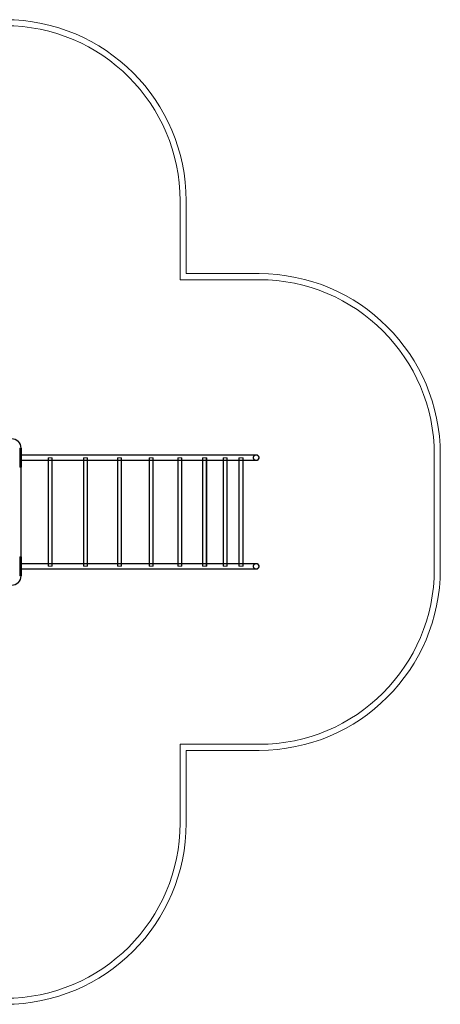
# Model space of a CAD drawing. Units: millimetres. Extents: x -4425 to 3731, y -1456 to 6700.
# Drawn here: x 250 to 3731, y -1456 to 6700 of the extents above; entities that cross this region are included whole.
import ezdxf

# ---------------------------------------------------------------- set-up
doc = ezdxf.new("R2010")
doc.units = ezdxf.units.MM

# ---------------------------------------------------------------- blocks, each defined once
blk = doc.blocks.new('A$Cfd934e9c')
at = {"color": 0, "linetype": 'Continuous', "lineweight": 0}
for p, q in [((1577, 5200.1), (1577, 4546.3)), ((1627, 5200.1), (1627, 4596.3)), ((1627, 4596.3), (2230.8, 4596.3)), ((1577, 4546.3), (2230.8, 4546.3)), ((251.6, 3151), (249.7, 3151)), ((265.6, 3151), (251.6, 3151)), ((251.6, 2993), (251.6, 3151)), ((258.8, 3151), (258.8, 2093)), ((261.7, 3151), (261.7, 2993)), ((265.6, 3151), (265.6, 3096.2)), ((261.7, 3096.2), (251.6, 3096.2)), ((261.7, 3093.3), (251.6, 3093.3)), ((261.7, 3050.8), (251.6, 3050.8)), ((261.7, 3047.9), (251.6, 3047.9)), ((265.6, 3096.2), (261.7, 3096.2)), ((2206.6, 3093.3), (261.7, 3093.3)), ((261.7, 3050.8), (2206.6, 3050.8)), ((261.7, 3047.9), (265.6, 3047.9)), ((2206.6, 3096.2), (265.6, 3096.2)), ((265.6, 3096.2), (265.6, 3047.9)), ((265.6, 3047.9), (265.6, 2993)), ((265.6, 3047.9), (484.6, 3047.9)), ((493.1, 3072), (484.6, 3072)), ((484.6, 3072), (484.6, 3047.9)), ((484.6, 3047.9), (484.6, 2196.2)), ((484.6, 3047.9), (518.3, 3047.9)), ((487.5, 3072), (487.5, 2172)), ((518.3, 3072), (493.1, 3072)), ((515.4, 3072), (515.4, 2172)), ((518.3, 3072), (518.3, 3048)), ((518.3, 3048), (518.3, 2196)), ((518.3, 3047.9), (778.5, 3047.9)), ((788.9, 3072), (778.1, 3072)), ((778.1, 3072), (778.1, 3047.9)), ((778.1, 3047.9), (778.1, 2196.2)), ((778.5, 3047.9), (811.8, 3047.9)), ((781, 3072), (781, 2172)), ((811.8, 3072), (788.9, 3072)), ((808.9, 3072), (808.9, 2172)), ((811.8, 3072), (811.8, 3048.5)), ((811.8, 3048.5), (811.8, 2195.6)), ((811.8, 3047.9), (1060.3, 3047.9)), ((1072.3, 3072), (1059, 3072)), ((1059, 3072), (1059, 3047.9)), ((1059, 3047.9), (1059, 2196.2)), ((1060.3, 3047.9), (1092.7, 3047.9)), ((1061.9, 3072), (1061.9, 2172)), ((1092.7, 3072), (1072.3, 3072)), ((1089.8, 3072), (1089.8, 2172)), ((1092.7, 3072), (1092.7, 3049.1)), ((1092.7, 3049.1), (1092.7, 2194.9)), ((1092.7, 3047.9), (1323.3, 3047.9)), ((1336.8, 3072), (1320.9, 3072)), ((1320.9, 3072), (1320.9, 3047.9)), ((1320.9, 3047.9), (1320.9, 2196.2)), ((1323.3, 3047.9), (1354.6, 3047.9)), ((1323.8, 3072), (1323.8, 2172)), ((1354.6, 3072), (1336.8, 3072)), ((1351.7, 3072), (1351.7, 2172)), ((1354.6, 3072), (1354.6, 3050)), ((1354.6, 3050), (1354.6, 2194)), ((1354.6, 3047.9), (1561.5, 3047.9)), ((1576, 3072), (1557.6, 3072)), ((1557.6, 3072), (1557.6, 3047.9)), ((1557.6, 3047.9), (1557.6, 2196.2)), ((1560.5, 3072), (1560.5, 2172)), ((1561.5, 3047.9), (1591.3, 3047.9)), ((1591.3, 3072), (1576, 3072)), ((1588.4, 3072), (1588.4, 2172)), ((1591.3, 3072), (1591.3, 3051.1)), ((1591.3, 3051.1), (1591.3, 2193)), ((1591.3, 3047.9), (1769.2, 3047.9)), ((1784.5, 3072), (1763.5, 3072)), ((1763.5, 3072), (1763.5, 3047.9)), ((1763.5, 3047.9), (1763.5, 2196.2)), ((1766.4, 3072), (1766.4, 2172)), ((1769.2, 3047.9), (1797.2, 3047.9)), ((1797.2, 3072), (1784.5, 3072)), ((1794.3, 3072), (1794.3, 2172)), ((1797.2, 3072), (1797.2, 3052.2)), ((1797.2, 3052.2), (1797.2, 2191.8)), ((1797.2, 3047.9), (1941.5, 3047.9)), ((1957.2, 3072), (1933.8, 3072)), ((1933.8, 3072), (1933.8, 3047.9)), ((1933.8, 3047.9), (1933.8, 2196.2)), ((1936.7, 3072), (1936.7, 2172)), ((1941.5, 3047.9), (1967.5, 3047.9)), ((1967.5, 3072), (1957.2, 3072)), ((1964.6, 3072), (1964.6, 2172)), ((1967.5, 3072), (1967.5, 3053.3)), ((1967.5, 3053.3), (1967.5, 2190.8)), ((1967.5, 3047.9), (2074.5, 3047.9)), ((2090.2, 3072), (2064.5, 3072)), ((2064.5, 3072), (2064.5, 3047.9)), ((2064.5, 3047.9), (2064.5, 2196.2)), ((2067.4, 3072), (2067.4, 2172)), ((2074.5, 3047.9), (2098.2, 3047.9)), ((2098.2, 3072), (2090.2, 3072)), ((2095.3, 3072), (2095.3, 2172)), ((2098.2, 3072), (2098.2, 3054.3)), ((2098.2, 3054.3), (2098.2, 2189.8)), ((2098.2, 3047.9), (2206.6, 3047.9)), ((3680.8, 3096.3), (3680.8, 2147.7)), ((3730.8, 3096.3), (3730.8, 2147.7)), ((249.6, 2993), (249.7, 2993)), ((249.7, 2993), (251.6, 2993)), ((251.6, 2993), (265.6, 2993)), ((261.7, 2993), (261.7, 2251)), ((249.7, 2251), (251.6, 2251)), ((251.6, 2251), (251.6, 2093)), ((251.6, 2251), (265.6, 2251)), ((261.7, 2251), (261.7, 2093)), ((265.6, 2251), (265.6, 2196.2)), ((251.6, 2196.2), (261.7, 2196.2)), ((251.6, 2193.3), (261.7, 2193.3)), ((251.6, 2150.8), (261.7, 2150.8)), ((251.6, 2147.9), (261.7, 2147.9)), ((265.6, 2196.2), (261.7, 2196.2)), ((2206.6, 2193.3), (261.7, 2193.3)), ((261.7, 2150.8), (2206.6, 2150.8)), ((261.7, 2147.9), (265.6, 2147.9)), ((484.6, 2196.2), (265.6, 2196.2)), ((265.6, 2196.2), (265.6, 2147.9)), ((265.6, 2147.9), (265.6, 2093)), ((265.6, 2147.9), (2206.6, 2147.9)), ((484.6, 2196.2), (484.6, 2172)), ((518.3, 2196.2), (484.6, 2196.2)), ((493.1, 2172), (484.6, 2172)), ((518.3, 2172), (493.1, 2172)), ((778.5, 2196.2), (518.3, 2196.2)), ((518.3, 2196), (518.3, 2172)), ((778.1, 2196.2), (778.1, 2172)), ((788.9, 2172), (778.1, 2172)), ((811.8, 2196.2), (778.5, 2196.2)), ((811.8, 2172), (788.9, 2172)), ((1060.3, 2196.2), (811.8, 2196.2)), ((811.8, 2195.6), (811.8, 2172)), ((1059, 2196.2), (1059, 2172)), ((1072.3, 2172), (1059, 2172)), ((1092.7, 2196.2), (1060.3, 2196.2)), ((1092.7, 2172), (1072.3, 2172)), ((1323.3, 2196.2), (1092.7, 2196.2)), ((1092.7, 2194.9), (1092.7, 2172)), ((1320.9, 2196.2), (1320.9, 2172)), ((1336.8, 2172), (1320.9, 2172)), ((1354.6, 2196.2), (1323.3, 2196.2)), ((1354.6, 2172), (1336.8, 2172)), ((1561.5, 2196.2), (1354.6, 2196.2)), ((1354.6, 2194), (1354.6, 2172)), ((1557.6, 2196.2), (1557.6, 2172)), ((1576, 2172), (1557.6, 2172)), ((1591.3, 2196.2), (1561.5, 2196.2)), ((1591.3, 2172), (1576, 2172)), ((1769.2, 2196.2), (1591.3, 2196.2)), ((1591.3, 2193), (1591.3, 2172)), ((1763.5, 2196.2), (1763.5, 2172)), ((1784.5, 2172), (1763.5, 2172)), ((1797.2, 2196.2), (1769.2, 2196.2)), ((1797.2, 2172), (1784.5, 2172)), ((1941.5, 2196.2), (1797.2, 2196.2)), ((1797.2, 2191.8), (1797.2, 2172)), ((1933.8, 2196.2), (1933.8, 2172)), ((1957.2, 2172), (1933.8, 2172)), ((1967.5, 2196.2), (1941.5, 2196.2)), ((1967.5, 2172), (1957.2, 2172)), ((2074.5, 2196.2), (1967.5, 2196.2)), ((1967.5, 2190.8), (1967.5, 2172)), ((2064.5, 2196.2), (2064.5, 2172)), ((2090.2, 2172), (2064.5, 2172)), ((2098.2, 2196.2), (2074.5, 2196.2)), ((2098.2, 2172), (2090.2, 2172)), ((2206.6, 2196.2), (2098.2, 2196.2)), ((2098.2, 2189.8), (2098.2, 2172)), ((251.6, 2093), (249.7, 2093)), ((265.6, 2093), (251.6, 2093)), ((2230.8, 697.7), (1577, 697.7)), ((1577, 697.7), (1577, 43.9)), ((1627, 647.7), (1627, 43.9)), ((2230.8, 647.7), (1627, 647.7))]:
    blk.add_line(p, q, dxfattribs=at)
for centre, radius, start, end in [((127, 5200.1), 1500, 0, 90), ((127, 5200.1), 1450, 0, 90), ((2230.8, 3096.3), 1500, 0, 90), ((2230.8, 3096.3), 1450, 0, 90), ((181.7, 3151), 80, 0, 90), ((181.7, 3151), 77.1, 0, 90), ((2230.8, 2147.7), 1450, 270, 0), ((2230.8, 2147.7), 1500, 270, 0), ((181.7, 2093), 80, 270, 0), ((181.7, 2093), 77.1, 270, 0), ((127, 43.9), 1450, 270, 0), ((127, 43.9), 1500, 270, 0)]:
    blk.add_arc(centre, radius, start, end, dxfattribs=at)
for points, knots in [([(2206.6, 3096.2), (2205.8, 3096.2), (2205, 3096.1), (2203.4, 3096), (2202.6, 3095.9), (2201, 3095.5), (2200.2, 3095.3), (2198.7, 3094.9), (2197.9, 3094.6), (2196.6, 3094), (2195.8, 3093.7), (2194.4, 3093), (2193.7, 3092.5), (2192.4, 3091.6), (2191.7, 3091.1), (2190.5, 3090.1), (2189.9, 3089.6), (2188.8, 3088.6), (2188.3, 3088), (2187.3, 3086.7), (2186.8, 3086.1), (2185.9, 3084.7), (2185.5, 3084), (2184.7, 3082.6), (2184.4, 3081.9), (2183.8, 3080.6), (2183.6, 3079.8), (2183.1, 3078.3), (2182.9, 3077.5), (2182.6, 3075.9), (2182.5, 3075.1), (2182.3, 3073.5), (2182.3, 3072.8), (2182.3, 3071.3), (2182.3, 3070.5), (2182.5, 3068.9), (2182.6, 3068.1), (2182.9, 3066.5), (2183.1, 3065.7), (2183.6, 3064.2), (2183.8, 3063.5), (2184.4, 3062.1), (2184.7, 3061.4), (2185.5, 3060), (2185.9, 3059.3), (2186.8, 3057.9), (2187.3, 3057.3), (2188.3, 3056.1), (2188.8, 3055.5), (2189.9, 3054.4), (2190.5, 3053.9), (2191.7, 3052.9), (2192.4, 3052.4), (2193.7, 3051.5), (2194.4, 3051.1), (2195.8, 3050.3), (2196.6, 3050), (2197.9, 3049.4), (2198.7, 3049.2), (2200.2, 3048.7), (2201, 3048.5), (2202.6, 3048.2), (2203.4, 3048.1), (2205, 3047.9), (2205.8, 3047.9), (2206.6, 3047.9)], [35.857839, 35.857839, 35.857839, 35.857839, 38.10867, 38.10867, 40.3595, 40.3595, 42.610331, 42.610331, 44.861161, 44.861161, 47.106102, 47.106102, 49.351043, 49.351043, 51.595984, 51.595984, 53.840926, 53.840926, 56.078569, 56.078569, 58.316213, 58.316213, 60.553856, 60.553856, 62.7915, 62.7915, 65.02304, 65.02304, 67.254579, 67.254579, 69.486119, 69.486119, 71.717659, 71.717659, 73.949199, 73.949199, 76.180738, 76.180738, 78.412278, 78.412278, 80.643818, 80.643818, 82.881461, 82.881461, 85.119105, 85.119105, 87.356749, 87.356749, 89.594392, 89.594392, 91.839333, 91.839333, 94.084274, 94.084274, 96.329216, 96.329216, 98.574157, 98.574157, 100.824987, 100.824987, 103.075817, 103.075817, 105.326648, 105.326648, 107.577478, 107.577478, 107.577478, 107.577478]), ([(2227.9, 3072), (2227.9, 3071.4), (2227.9, 3070.7), (2227.7, 3069.3), (2227.6, 3068.6), (2227.4, 3067.2), (2227.2, 3066.5), (2226.8, 3065.2), (2226.5, 3064.5), (2226, 3063.3), (2225.7, 3062.7), (2225.1, 3061.4), (2224.7, 3060.8), (2223.9, 3059.6), (2223.5, 3059.1), (2222.6, 3058), (2222.1, 3057.5), (2221.2, 3056.5), (2220.7, 3056.1), (2219.6, 3055.2), (2219, 3054.8), (2217.8, 3054), (2217.2, 3053.6), (2216, 3052.9), (2215.4, 3052.6), (2214.1, 3052.1), (2213.5, 3051.9), (2212.1, 3051.5), (2211.4, 3051.3), (2210, 3051), (2209.3, 3050.9), (2207.9, 3050.8), (2207.2, 3050.8), (2205.9, 3050.8), (2205.2, 3050.8), (2203.8, 3050.9), (2203.1, 3051), (2201.7, 3051.3), (2201, 3051.5), (2199.6, 3051.9), (2199, 3052.1), (2197.8, 3052.6), (2197.1, 3052.9), (2195.9, 3053.6), (2195.3, 3054), (2194.1, 3054.8), (2193.5, 3055.2), (2192.4, 3056.1), (2191.9, 3056.5), (2191, 3057.5), (2190.5, 3058), (2189.6, 3059.1), (2189.2, 3059.6), (2188.4, 3060.8), (2188, 3061.4), (2187.4, 3062.7), (2187.1, 3063.3), (2186.6, 3064.5), (2186.3, 3065.2), (2185.9, 3066.5), (2185.7, 3067.2), (2185.5, 3068.6), (2185.4, 3069.3), (2185.2, 3070.7), (2185.2, 3071.4), (2185.2, 3072.7), (2185.2, 3073.4), (2185.4, 3074.8), (2185.5, 3075.5), (2185.7, 3076.9), (2185.9, 3077.6), (2186.3, 3078.9), (2186.6, 3079.5), (2187.1, 3080.7), (2187.4, 3081.4), (2188, 3082.6), (2188.4, 3083.2), (2189.2, 3084.4), (2189.6, 3085), (2190.5, 3086.1), (2191, 3086.6), (2191.9, 3087.5), (2192.4, 3088), (2193.5, 3088.9), (2194.1, 3089.3), (2195.3, 3090.1), (2195.9, 3090.4), (2197.1, 3091.1), (2197.8, 3091.4), (2199, 3091.9), (2199.6, 3092.1), (2201, 3092.5), (2201.7, 3092.7), (2203.1, 3093), (2203.8, 3093.1), (2205.2, 3093.2), (2205.9, 3093.3), (2207.2, 3093.3), (2207.9, 3093.2), (2209.3, 3093.1), (2210, 3093), (2211.4, 3092.7), (2212.1, 3092.5), (2213.5, 3092.1), (2214.1, 3091.9), (2215.4, 3091.4), (2216, 3091.1), (2217.2, 3090.4), (2217.8, 3090.1), (2219, 3089.3), (2219.6, 3088.9), (2220.7, 3088), (2221.2, 3087.5), (2222.1, 3086.6), (2222.6, 3086.1), (2223.5, 3085), (2223.9, 3084.4), (2224.7, 3083.2), (2225.1, 3082.6), (2225.7, 3081.4), (2226, 3080.7), (2226.5, 3079.5), (2226.8, 3078.9), (2227.2, 3077.6), (2227.4, 3076.9), (2227.6, 3075.5), (2227.7, 3074.8), (2227.9, 3073.4), (2227.9, 3072.7), (2227.9, 3072)], [0, 0, 0, 0, 1.963677, 1.963677, 3.927354, 3.927354, 5.89103, 5.89103, 7.854707, 7.854707, 9.823513, 9.823513, 11.79232, 11.79232, 13.761126, 13.761126, 15.729933, 15.729933, 17.705028, 17.705028, 19.680123, 19.680123, 21.655219, 21.655219, 23.630314, 23.630314, 25.610743, 25.610743, 27.591172, 27.591172, 29.571601, 29.571601, 31.55203, 31.55203, 33.532567, 33.532567, 35.513104, 35.513104, 37.493641, 37.493641, 39.474178, 39.474178, 41.449523, 41.449523, 43.424868, 43.424868, 45.400213, 45.400213, 47.375557, 47.375557, 49.34449, 49.34449, 51.313422, 51.313422, 53.282354, 53.282354, 55.251286, 55.251286, 57.214863, 57.214863, 59.17844, 59.17844, 61.142018, 61.142018, 63.105595, 63.105595, 65.069172, 65.069172, 67.032749, 67.032749, 68.996326, 68.996326, 70.959904, 70.959904, 72.928836, 72.928836, 74.897768, 74.897768, 76.8667, 76.8667, 78.835632, 78.835632, 80.810977, 80.810977, 82.786322, 82.786322, 84.761667, 84.761667, 86.737012, 86.737012, 88.717548, 88.717548, 90.698085, 90.698085, 92.678622, 92.678622, 94.659159, 94.659159, 96.639588, 96.639588, 98.620017, 98.620017, 100.600446, 100.600446, 102.580875, 102.580875, 104.555971, 104.555971, 106.531066, 106.531066, 108.506162, 108.506162, 110.481257, 110.481257, 112.450063, 112.450063, 114.41887, 114.41887, 116.387676, 116.387676, 118.356483, 118.356483, 120.320159, 120.320159, 122.283836, 122.283836, 124.247513, 124.247513, 126.21119, 126.21119, 126.21119, 126.21119]), ([(2230.8, 3072), (2230.8, 3072.8), (2230.8, 3073.5), (2230.6, 3075.1), (2230.5, 3075.9), (2230.2, 3077.5), (2230, 3078.3), (2229.5, 3079.8), (2229.3, 3080.6), (2228.7, 3081.9), (2228.4, 3082.7), (2227.6, 3084.1), (2227.2, 3084.8), (2226.3, 3086.1), (2225.8, 3086.8), (2224.8, 3088), (2224.2, 3088.6), (2223.2, 3089.6), (2222.6, 3090.1), (2221.4, 3091.2), (2220.7, 3091.6), (2219.4, 3092.6), (2218.7, 3093), (2217.2, 3093.7), (2216.5, 3094), (2215.2, 3094.6), (2214.4, 3094.9), (2212.9, 3095.3), (2212.1, 3095.5), (2210.5, 3095.9), (2209.7, 3096), (2208.1, 3096.1), (2207.3, 3096.2), (2206.6, 3096.2)], [0, 0, 0, 0, 2.234578, 2.234578, 4.469155, 4.469155, 6.703733, 6.703733, 8.93831, 8.93831, 11.178721, 11.178721, 13.419131, 13.419131, 15.659541, 15.659541, 17.899951, 17.899951, 20.141661, 20.141661, 22.383371, 22.383371, 24.625081, 24.625081, 26.866791, 26.866791, 29.114553, 29.114553, 31.362315, 31.362315, 33.610077, 33.610077, 35.857839, 35.857839, 35.857839, 35.857839]), ([(2206.6, 3047.9), (2207.3, 3047.9), (2208.1, 3047.9), (2209.7, 3048.1), (2210.5, 3048.2), (2212.1, 3048.5), (2212.9, 3048.7), (2214.4, 3049.2), (2215.2, 3049.4), (2216.6, 3050), (2217.3, 3050.3), (2218.7, 3051.1), (2219.4, 3051.5), (2220.7, 3052.4), (2221.4, 3052.9), (2222.6, 3053.9), (2223.2, 3054.4), (2224.3, 3055.5), (2224.8, 3056.1), (2225.8, 3057.3), (2226.3, 3057.9), (2227.2, 3059.3), (2227.6, 3060), (2228.4, 3061.4), (2228.7, 3062.1), (2229.3, 3063.5), (2229.5, 3064.2), (2230, 3065.7), (2230.2, 3066.5), (2230.5, 3068.1), (2230.6, 3068.9), (2230.8, 3070.5), (2230.8, 3071.3), (2230.8, 3072)], [107.577478, 107.577478, 107.577478, 107.577478, 109.828169, 109.828169, 112.07886, 112.07886, 114.329551, 114.329551, 116.580242, 116.580242, 118.824861, 118.824861, 121.06948, 121.06948, 123.314099, 123.314099, 125.558718, 125.558718, 127.796199, 127.796199, 130.033681, 130.033681, 132.271162, 132.271162, 134.508643, 134.508643, 136.740311, 136.740311, 138.971979, 138.971979, 141.203648, 141.203648, 143.435316, 143.435316, 143.435316, 143.435316]), ([(2206.6, 2147.9), (2205.8, 2147.9), (2205, 2147.9), (2203.4, 2148.1), (2202.6, 2148.2), (2201, 2148.5), (2200.2, 2148.7), (2198.7, 2149.2), (2197.9, 2149.4), (2196.6, 2150), (2195.8, 2150.3), (2194.4, 2151.1), (2193.7, 2151.5), (2192.4, 2152.4), (2191.7, 2152.9), (2190.5, 2153.9), (2189.9, 2154.4), (2188.8, 2155.5), (2188.3, 2156.1), (2187.3, 2157.3), (2186.8, 2157.9), (2185.9, 2159.3), (2185.5, 2160), (2184.7, 2161.4), (2184.4, 2162.1), (2183.8, 2163.5), (2183.6, 2164.2), (2183.1, 2165.7), (2182.9, 2166.5), (2182.6, 2168.1), (2182.5, 2168.9), (2182.3, 2170.5), (2182.3, 2171.3), (2182.3, 2172.8), (2182.3, 2173.5), (2182.5, 2175.1), (2182.6, 2175.9), (2182.9, 2177.5), (2183.1, 2178.3), (2183.6, 2179.8), (2183.8, 2180.6), (2184.4, 2181.9), (2184.7, 2182.6), (2185.5, 2184), (2185.9, 2184.7), (2186.8, 2186.1), (2187.3, 2186.7), (2188.3, 2188), (2188.8, 2188.6), (2189.9, 2189.6), (2190.5, 2190.1), (2191.7, 2191.1), (2192.4, 2191.6), (2193.7, 2192.5), (2194.4, 2193), (2195.8, 2193.7), (2196.6, 2194), (2197.9, 2194.6), (2198.7, 2194.9), (2200.2, 2195.3), (2201, 2195.5), (2202.6, 2195.9), (2203.4, 2196), (2205, 2196.1), (2205.8, 2196.2), (2206.6, 2196.2)], [35.857839, 35.857839, 35.857839, 35.857839, 38.10867, 38.10867, 40.3595, 40.3595, 42.610331, 42.610331, 44.861161, 44.861161, 47.106102, 47.106102, 49.351043, 49.351043, 51.595984, 51.595984, 53.840926, 53.840926, 56.078569, 56.078569, 58.316213, 58.316213, 60.553856, 60.553856, 62.7915, 62.7915, 65.02304, 65.02304, 67.254579, 67.254579, 69.486119, 69.486119, 71.717659, 71.717659, 73.949199, 73.949199, 76.180738, 76.180738, 78.412278, 78.412278, 80.643818, 80.643818, 82.881461, 82.881461, 85.119105, 85.119105, 87.356749, 87.356749, 89.594392, 89.594392, 91.839333, 91.839333, 94.084274, 94.084274, 96.329216, 96.329216, 98.574157, 98.574157, 100.824987, 100.824987, 103.075817, 103.075817, 105.326648, 105.326648, 107.577478, 107.577478, 107.577478, 107.577478]), ([(2227.9, 2172), (2227.9, 2172.7), (2227.9, 2173.4), (2227.7, 2174.8), (2227.6, 2175.5), (2227.4, 2176.9), (2227.2, 2177.6), (2226.8, 2178.9), (2226.5, 2179.5), (2226, 2180.7), (2225.7, 2181.4), (2225.1, 2182.6), (2224.7, 2183.2), (2223.9, 2184.4), (2223.5, 2185), (2222.6, 2186.1), (2222.1, 2186.6), (2221.2, 2187.5), (2220.7, 2188), (2219.6, 2188.9), (2219, 2189.3), (2217.8, 2190.1), (2217.2, 2190.4), (2216, 2191.1), (2215.4, 2191.4), (2214.1, 2191.9), (2213.5, 2192.1), (2212.1, 2192.5), (2211.4, 2192.7), (2210, 2193), (2209.3, 2193.1), (2207.9, 2193.2), (2207.2, 2193.3), (2205.9, 2193.3), (2205.2, 2193.2), (2203.8, 2193.1), (2203.1, 2193), (2201.7, 2192.7), (2201, 2192.5), (2199.6, 2192.1), (2199, 2191.9), (2197.8, 2191.4), (2197.1, 2191.1), (2195.9, 2190.4), (2195.3, 2190.1), (2194.1, 2189.3), (2193.5, 2188.9), (2192.4, 2188), (2191.9, 2187.5), (2191, 2186.6), (2190.5, 2186.1), (2189.6, 2185), (2189.2, 2184.4), (2188.4, 2183.2), (2188, 2182.6), (2187.4, 2181.4), (2187.1, 2180.7), (2186.6, 2179.5), (2186.3, 2178.9), (2185.9, 2177.6), (2185.7, 2176.9), (2185.5, 2175.5), (2185.4, 2174.8), (2185.2, 2173.4), (2185.2, 2172.7), (2185.2, 2171.4), (2185.2, 2170.7), (2185.4, 2169.3), (2185.5, 2168.6), (2185.7, 2167.2), (2185.9, 2166.5), (2186.3, 2165.2), (2186.6, 2164.5), (2187.1, 2163.3), (2187.4, 2162.7), (2188, 2161.4), (2188.4, 2160.8), (2189.2, 2159.6), (2189.6, 2159.1), (2190.5, 2158), (2191, 2157.5), (2191.9, 2156.5), (2192.4, 2156.1), (2193.5, 2155.2), (2194.1, 2154.8), (2195.3, 2154), (2195.9, 2153.6), (2197.1, 2152.9), (2197.8, 2152.6), (2199, 2152.1), (2199.6, 2151.9), (2201, 2151.5), (2201.7, 2151.3), (2203.1, 2151), (2203.8, 2150.9), (2205.2, 2150.8), (2205.9, 2150.8), (2207.2, 2150.8), (2207.9, 2150.8), (2209.3, 2150.9), (2210, 2151), (2211.4, 2151.3), (2212.1, 2151.5), (2213.5, 2151.9), (2214.1, 2152.1), (2215.4, 2152.6), (2216, 2152.9), (2217.2, 2153.6), (2217.8, 2154), (2219, 2154.8), (2219.6, 2155.2), (2220.7, 2156.1), (2221.2, 2156.5), (2222.1, 2157.5), (2222.6, 2158), (2223.5, 2159.1), (2223.9, 2159.6), (2224.7, 2160.8), (2225.1, 2161.4), (2225.7, 2162.7), (2226, 2163.3), (2226.5, 2164.5), (2226.8, 2165.2), (2227.2, 2166.5), (2227.4, 2167.2), (2227.6, 2168.6), (2227.7, 2169.3), (2227.9, 2170.7), (2227.9, 2171.4), (2227.9, 2172)], [0, 0, 0, 0, 1.963677, 1.963677, 3.927354, 3.927354, 5.89103, 5.89103, 7.854707, 7.854707, 9.823513, 9.823513, 11.79232, 11.79232, 13.761126, 13.761126, 15.729933, 15.729933, 17.705028, 17.705028, 19.680123, 19.680123, 21.655219, 21.655219, 23.630314, 23.630314, 25.610743, 25.610743, 27.591172, 27.591172, 29.571601, 29.571601, 31.55203, 31.55203, 33.532567, 33.532567, 35.513104, 35.513104, 37.493641, 37.493641, 39.474178, 39.474178, 41.449523, 41.449523, 43.424868, 43.424868, 45.400213, 45.400213, 47.375557, 47.375557, 49.34449, 49.34449, 51.313422, 51.313422, 53.282354, 53.282354, 55.251286, 55.251286, 57.214863, 57.214863, 59.17844, 59.17844, 61.142018, 61.142018, 63.105595, 63.105595, 65.069172, 65.069172, 67.032749, 67.032749, 68.996326, 68.996326, 70.959904, 70.959904, 72.928836, 72.928836, 74.897768, 74.897768, 76.8667, 76.8667, 78.835632, 78.835632, 80.810977, 80.810977, 82.786322, 82.786322, 84.761667, 84.761667, 86.737012, 86.737012, 88.717548, 88.717548, 90.698085, 90.698085, 92.678622, 92.678622, 94.659159, 94.659159, 96.639588, 96.639588, 98.620017, 98.620017, 100.600446, 100.600446, 102.580875, 102.580875, 104.555971, 104.555971, 106.531066, 106.531066, 108.506162, 108.506162, 110.481257, 110.481257, 112.450063, 112.450063, 114.41887, 114.41887, 116.387676, 116.387676, 118.356483, 118.356483, 120.320159, 120.320159, 122.283836, 122.283836, 124.247513, 124.247513, 126.21119, 126.21119, 126.21119, 126.21119]), ([(2206.6, 2196.2), (2207.3, 2196.2), (2208.1, 2196.1), (2209.7, 2196), (2210.5, 2195.9), (2212.1, 2195.5), (2212.9, 2195.3), (2214.4, 2194.9), (2215.2, 2194.6), (2216.6, 2194), (2217.3, 2193.7), (2218.7, 2193), (2219.4, 2192.5), (2220.7, 2191.6), (2221.4, 2191.1), (2222.6, 2190.1), (2223.2, 2189.6), (2224.3, 2188.6), (2224.8, 2188), (2225.8, 2186.7), (2226.3, 2186.1), (2227.2, 2184.7), (2227.6, 2184), (2228.4, 2182.6), (2228.7, 2181.9), (2229.3, 2180.6), (2229.5, 2179.8), (2230, 2178.3), (2230.2, 2177.5), (2230.5, 2175.9), (2230.6, 2175.1), (2230.8, 2173.5), (2230.8, 2172.8), (2230.8, 2172)], [107.577478, 107.577478, 107.577478, 107.577478, 109.828169, 109.828169, 112.07886, 112.07886, 114.329551, 114.329551, 116.580242, 116.580242, 118.824861, 118.824861, 121.06948, 121.06948, 123.314099, 123.314099, 125.558718, 125.558718, 127.796199, 127.796199, 130.033681, 130.033681, 132.271162, 132.271162, 134.508643, 134.508643, 136.740311, 136.740311, 138.971979, 138.971979, 141.203648, 141.203648, 143.435316, 143.435316, 143.435316, 143.435316]), ([(2230.8, 2172), (2230.8, 2171.3), (2230.8, 2170.5), (2230.6, 2168.9), (2230.5, 2168.1), (2230.2, 2166.5), (2230, 2165.7), (2229.5, 2164.2), (2229.3, 2163.5), (2228.7, 2162.1), (2228.4, 2161.4), (2227.6, 2160), (2227.2, 2159.3), (2226.3, 2157.9), (2225.8, 2157.3), (2224.8, 2156), (2224.2, 2155.5), (2223.2, 2154.4), (2222.6, 2153.9), (2221.4, 2152.9), (2220.7, 2152.4), (2219.4, 2151.5), (2218.7, 2151.1), (2217.2, 2150.3), (2216.5, 2150), (2215.2, 2149.4), (2214.4, 2149.2), (2212.9, 2148.7), (2212.1, 2148.5), (2210.5, 2148.2), (2209.7, 2148.1), (2208.1, 2147.9), (2207.3, 2147.9), (2206.6, 2147.9)], [0, 0, 0, 0, 2.234578, 2.234578, 4.469155, 4.469155, 6.703733, 6.703733, 8.93831, 8.93831, 11.178721, 11.178721, 13.419131, 13.419131, 15.659541, 15.659541, 17.899951, 17.899951, 20.141661, 20.141661, 22.383371, 22.383371, 24.625081, 24.625081, 26.866791, 26.866791, 29.114553, 29.114553, 31.362315, 31.362315, 33.610077, 33.610077, 35.857839, 35.857839, 35.857839, 35.857839])]:
    blk.add_open_spline(points, degree=3, knots=knots, dxfattribs=at)

msp = doc.modelspace()

# ---------------------------------------------------------------- block references
msp.add_blockref('A$Cfd934e9c', (0, 0))

doc.saveas('drawing.dxf')
